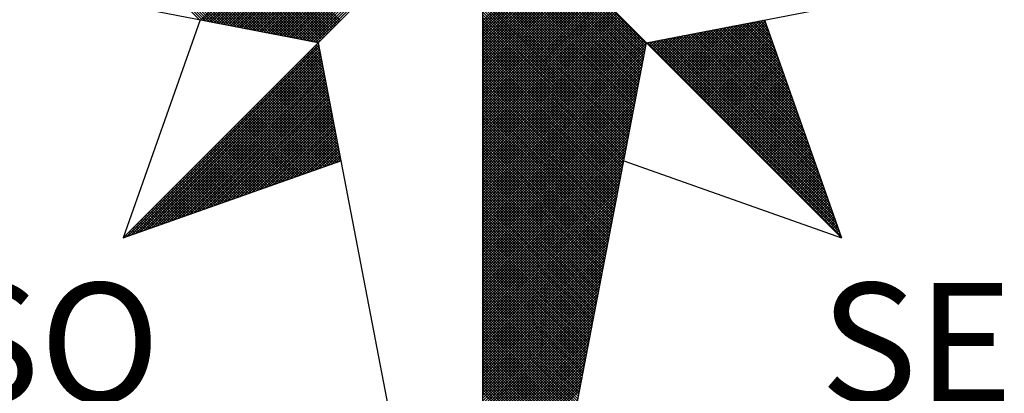
# Model space of a CAD drawing. Extents: x 180108 to 180213, y 1671321 to 1671470.
# Drawn here: x 180190 to 180196, y 1671439 to 1671441 of the extents above; entities that cross this region are included whole.
import ezdxf

# ---------------------------------------------------------------- set-up
doc = ezdxf.new("R2010")
doc.units = 0
doc.header["$MEASUREMENT"] = 0
doc.layers.get('0').update_dxf_attribs({"linetype": 'CONTINUOUS'})
doc.layers.add('NORTE', color=7, linetype='CONTINUOUS')
doc.layers.add('T-DIM', color=1, linetype='CONTINUOUS')
doc.styles.add('ROMANT', font='romant', dxfattribs={"height": 1.5})

# ---------------------------------------------------------------- blocks, each defined once
blk = doc.blocks.new('*X2')
at = {"color": 0}
for p, q in [((182557.4827, 1662934.577), (182556.5545, 1662935.5052)), ((182557.5046, 1662934.5728), (182556.5721, 1662935.5052)), ((182557.5265, 1662934.5685), (182556.5898, 1662935.5052)), ((182557.5484, 1662934.5643), (182556.6075, 1662935.5052)), ((182557.5703, 1662934.5601), (182556.6252, 1662935.5052)), ((182557.5922, 1662934.5559), (182556.6428, 1662935.5052)), ((182557.6141, 1662934.5516), (182556.6605, 1662935.5052)), ((182557.636, 1662934.5474), (182556.6782, 1662935.5052)), ((182557.6579, 1662934.5432), (182556.6959, 1662935.5052)), ((182557.6798, 1662934.539), (182556.7135, 1662935.5052)), ((182557.7017, 1662934.5347), (182556.7312, 1662935.5052)), ((182557.7236, 1662934.5305), (182556.7489, 1662935.5052)), ((182557.7455, 1662934.5263), (182556.7666, 1662935.5052)), ((182557.7674, 1662934.522), (182556.7843, 1662935.5052)), ((182557.7893, 1662934.5178), (182556.8019, 1662935.5052)), ((182557.8112, 1662934.5136), (182556.8196, 1662935.5052)), ((182557.8331, 1662934.5094), (182556.8373, 1662935.5052)), ((182557.855, 1662934.5051), (182556.855, 1662935.5052)), ((182557.8769, 1662934.5009), (182556.8726, 1662935.5052)), ((182557.8988, 1662934.4967), (182556.8903, 1662935.5052)), ((182557.9207, 1662934.4925), (182556.908, 1662935.5052)), ((182557.9426, 1662934.4882), (182556.9257, 1662935.5052)), ((182557.9645, 1662934.484), (182556.9434, 1662935.5052)), ((182557.9864, 1662934.4798), (182556.961, 1662935.5052)), ((182558.0083, 1662934.4756), (182556.9787, 1662935.5052)), ((182558.0303, 1662934.4713), (182556.9964, 1662935.5052)), ((182558.0522, 1662934.4671), (182557.0141, 1662935.5052)), ((182558.0741, 1662934.4629), (182557.0317, 1662935.5052)), ((182558.096, 1662934.4587), (182557.0494, 1662935.5052)), ((182558.1179, 1662934.4544), (182557.0671, 1662935.5052)), ((182558.1398, 1662934.4502), (182557.0848, 1662935.5052)), ((182558.1617, 1662934.446), (182557.1025, 1662935.5052)), ((182558.1836, 1662934.4417), (182557.1201, 1662935.5052)), ((182558.2055, 1662934.4375), (182557.1378, 1662935.5052)), ((182558.2274, 1662934.4333), (182557.1555, 1662935.5052)), ((182558.2493, 1662934.4291), (182557.1732, 1662935.5052)), ((182558.2655, 1662934.4306), (182557.1908, 1662935.5052)), ((182558.2743, 1662934.4394), (182557.2085, 1662935.5052)), ((182558.2832, 1662934.4482), (182557.2262, 1662935.5052)), ((182558.292, 1662934.4571), (182557.2439, 1662935.5052)), ((182558.3008, 1662934.4659), (182557.2616, 1662935.5052)), ((182558.3097, 1662934.4748), (182557.2792, 1662935.5052)), ((182558.3185, 1662934.4836), (182557.2969, 1662935.5052)), ((182558.3273, 1662934.4924), (182557.3146, 1662935.5052)), ((182558.3362, 1662934.5013), (182557.3323, 1662935.5052)), ((182558.345, 1662934.5101), (182557.3499, 1662935.5052)), ((182558.3539, 1662934.519), (182557.3676, 1662935.5052)), ((182558.3627, 1662934.5278), (182557.3853, 1662935.5052)), ((182558.3715, 1662934.5366), (182557.403, 1662935.5052)), ((182558.3804, 1662934.5455), (182557.4207, 1662935.5052)), ((182558.3892, 1662934.5543), (182557.4383, 1662935.5052)), ((182558.3981, 1662934.5631), (182557.456, 1662935.5052)), ((182558.4069, 1662934.572), (182557.4737, 1662935.5052)), ((182557.4911, 1662934.5754), (182558.4209, 1662935.5052)), ((182557.5059, 1662934.5725), (182558.4386, 1662935.5052)), ((182557.5207, 1662934.5696), (182558.4563, 1662935.5052)), ((182557.5355, 1662934.5668), (182558.474, 1662935.5052)), ((182557.5504, 1662934.5639), (182558.4916, 1662935.5052)), ((182557.5652, 1662934.5611), (182558.5093, 1662935.5052)), ((182557.58, 1662934.5582), (182558.527, 1662935.5052)), ((182557.5948, 1662934.5553), (182558.5447, 1662935.5052)), ((182557.6096, 1662934.5525), (182558.5623, 1662935.5052)), ((182557.6245, 1662934.5496), (182558.58, 1662935.5052)), ((182557.6393, 1662934.5468), (182558.5977, 1662935.5052)), ((182557.6541, 1662934.5439), (182558.6154, 1662935.5052)), ((182557.6689, 1662934.5411), (182558.6331, 1662935.5052)), ((182557.6837, 1662934.5382), (182558.6507, 1662935.5052)), ((182557.6986, 1662934.5353), (182558.6684, 1662935.5052)), ((182557.7134, 1662934.5325), (182558.6861, 1662935.5052)), ((182557.7282, 1662934.5296), (182558.7038, 1662935.5052)), ((182557.743, 1662934.5268), (182558.7214, 1662935.5052)), ((182557.7578, 1662934.5239), (182558.7391, 1662935.5052)), ((182557.7726, 1662934.521), (182558.7568, 1662935.5052)), ((182557.7875, 1662934.5182), (182558.7745, 1662935.5052)), ((182557.8023, 1662934.5153), (182558.7922, 1662935.5052)), ((182557.8171, 1662934.5125), (182558.8098, 1662935.5052)), ((182557.8319, 1662934.5096), (182558.8275, 1662935.5052)), ((182557.8467, 1662934.5067), (182558.8452, 1662935.5052)), ((182557.8616, 1662934.5039), (182558.8629, 1662935.5052)), ((182557.8764, 1662934.501), (182558.8805, 1662935.5052)), ((182557.8912, 1662934.4982), (182558.8982, 1662935.5052)), ((182557.906, 1662934.4953), (182558.9159, 1662935.5052)), ((182557.9208, 1662934.4924), (182558.9336, 1662935.5052)), ((182557.9356, 1662934.4896), (182558.9513, 1662935.5052)), ((182557.9505, 1662934.4867), (182558.9689, 1662935.5052)), ((182557.9653, 1662934.4839), (182558.9866, 1662935.5052)), ((182557.9801, 1662934.481), (182559.0043, 1662935.5052)), ((182557.9949, 1662934.4781), (182559.022, 1662935.5052)), ((182558.0097, 1662934.4753), (182559.0396, 1662935.5052)), ((182558.0246, 1662934.4724), (182559.0573, 1662935.5052)), ((182558.0394, 1662934.4696), (182559.075, 1662935.5052)), ((182558.0542, 1662934.4667), (182559.0927, 1662935.5052)), ((182558.069, 1662934.4639), (182559.1104, 1662935.5052)), ((182558.0838, 1662934.461), (182559.128, 1662935.5052)), ((182558.0987, 1662934.4581), (182559.1457, 1662935.5052)), ((182558.1135, 1662934.4553), (182559.1634, 1662935.5052)), ((182558.1283, 1662934.4524), (182559.1811, 1662935.5052)), ((182558.1431, 1662934.4496), (182559.1987, 1662935.5052)), ((182558.1579, 1662934.4467), (182559.2164, 1662935.5052)), ((182558.1727, 1662934.4438), (182559.2341, 1662935.5052)), ((182558.1876, 1662934.441), (182559.2518, 1662935.5052)), ((182558.2024, 1662934.4381), (182559.2695, 1662935.5052)), ((182558.2172, 1662934.4353), (182559.2871, 1662935.5052)), ((182558.232, 1662934.4324), (182559.3048, 1662935.5052)), ((182558.2468, 1662934.4295), (182559.3225, 1662935.5052)), ((182560.4169, 1662934.4181), (182559.3401, 1662935.4949)), ((182560.4141, 1662934.4033), (182559.3401, 1662935.4773)), ((182560.4112, 1662934.3885), (182559.3401, 1662935.4596)), ((182560.4084, 1662934.3736), (182559.3401, 1662935.4419)), ((182560.4055, 1662934.3588), (182559.3401, 1662935.4242)), ((182560.4027, 1662934.344), (182559.3401, 1662935.4065)), ((182560.3998, 1662934.3292), (182559.3401, 1662935.3889)), ((182560.3969, 1662934.3144), (182559.3401, 1662935.3712)), ((182560.3941, 1662934.2995), (182559.3401, 1662935.3535)), ((182560.3912, 1662934.2847), (182559.3401, 1662935.3358)), ((182560.3884, 1662934.2699), (182559.3401, 1662935.3182)), ((182560.3855, 1662934.2551), (182559.3401, 1662935.3005)), ((182560.3826, 1662934.2403), (182559.3401, 1662935.2828)), ((182560.3798, 1662934.2255), (182559.3401, 1662935.2651)), ((182560.3769, 1662934.2106), (182559.3401, 1662935.2474)), ((182560.3741, 1662934.1958), (182559.3401, 1662935.2298)), ((182560.3712, 1662934.181), (182559.3401, 1662935.2121)), ((182560.3683, 1662934.1662), (182559.3401, 1662935.1944)), ((182560.3655, 1662934.1514), (182559.3401, 1662935.1767)), ((182560.3626, 1662934.1365), (182559.3401, 1662935.1591)), ((182560.3598, 1662934.1217), (182559.3401, 1662935.1414)), ((182560.3569, 1662934.1069), (182559.3401, 1662935.1237)), ((182560.354, 1662934.0921), (182559.3401, 1662935.106)), ((182560.3512, 1662934.0773), (182559.3401, 1662935.0883)), ((182560.3483, 1662934.0624), (182559.3401, 1662935.0707)), ((182560.3455, 1662934.0476), (182559.3401, 1662935.053)), ((182559.3401, 1662934.5682), (182559.8086, 1662935.0367)), ((182560.3426, 1662934.0328), (182559.3401, 1662935.0353)), ((182559.3401, 1662934.5505), (182559.8174, 1662935.0279)), ((182559.3401, 1662934.5329), (182559.8263, 1662935.019)), ((182560.3397, 1662934.018), (182559.3401, 1662935.0176)), ((182559.3401, 1662934.5152), (182559.8351, 1662935.0102)), ((182559.3401, 1662934.4975), (182559.8439, 1662935.0014)), ((182560.3369, 1662934.0032), (182559.3401, 1662935)), ((182559.3401, 1662934.4798), (182559.8528, 1662934.9925)), ((182559.3401, 1662934.4622), (182559.8616, 1662934.9837)), ((182560.334, 1662933.9884), (182559.3401, 1662934.9823)), ((182559.3401, 1662934.4445), (182559.8705, 1662934.9748)), ((182559.3401, 1662934.4268), (182559.8793, 1662934.966)), ((182560.3312, 1662933.9735), (182559.3401, 1662934.9646)), ((182559.3401, 1662934.4091), (182559.8881, 1662934.9572)), ((182559.3401, 1662934.3914), (182559.897, 1662934.9483)), ((182560.3283, 1662933.9587), (182559.3401, 1662934.9469)), ((182559.3401, 1662934.3738), (182559.9058, 1662934.9395)), ((182559.3401, 1662934.3561), (182559.9147, 1662934.9306)), ((182560.3255, 1662933.9439), (182559.3401, 1662934.9292)), ((182559.3401, 1662934.3384), (182559.9235, 1662934.9218)), ((182559.3401, 1662934.3207), (182559.9323, 1662934.913)), ((182560.3226, 1662933.9291), (182559.3401, 1662934.9116)), ((182559.3401, 1662934.3031), (182559.9412, 1662934.9041)), ((182559.3401, 1662934.2854), (182559.95, 1662934.8953)), ((182560.3197, 1662933.9143), (182559.3401, 1662934.8939)), ((182559.3401, 1662934.2677), (182559.9589, 1662934.8864)), ((182559.3401, 1662934.25), (182559.9677, 1662934.8776)), ((182560.3169, 1662933.8994), (182559.3401, 1662934.8762)), ((182559.3401, 1662934.2323), (182559.9765, 1662934.8688)), ((182559.3401, 1662934.2147), (182559.9854, 1662934.8599)), ((182560.314, 1662933.8846), (182559.3401, 1662934.8585)), ((182559.3401, 1662934.197), (182559.9942, 1662934.8511)), ((182559.3401, 1662934.1793), (182560.003, 1662934.8423)), ((182560.3112, 1662933.8698), (182559.3401, 1662934.8409)), ((182559.3401, 1662934.1616), (182560.0119, 1662934.8334)), ((182559.3401, 1662934.144), (182560.0207, 1662934.8246)), ((182560.3083, 1662933.855), (182559.3401, 1662934.8232)), ((182559.3401, 1662934.1263), (182560.0296, 1662934.8157)), ((182559.3401, 1662934.1086), (182560.0384, 1662934.8069)), ((182560.3054, 1662933.8402), (182559.3401, 1662934.8055)), ((182559.3401, 1662934.0909), (182560.0472, 1662934.7981)), ((182559.3401, 1662934.0732), (182560.0561, 1662934.7892)), ((182560.3026, 1662933.8254), (182559.3401, 1662934.7878)), ((182559.3401, 1662934.0556), (182560.0649, 1662934.7804)), ((182559.3401, 1662934.0379), (182560.0738, 1662934.7715)), ((182560.2997, 1662933.8105), (182559.3401, 1662934.7701)), ((182559.3401, 1662934.0202), (182560.0826, 1662934.7627)), ((182559.3401, 1662934.0025), (182560.0914, 1662934.7539)), ((182560.2969, 1662933.7957), (182559.3401, 1662934.7525)), ((182559.3401, 1662933.9849), (182560.1003, 1662934.745)), ((182559.3401, 1662933.9672), (182560.1091, 1662934.7362)), ((182560.294, 1662933.7809), (182559.3401, 1662934.7348)), ((182559.3401, 1662933.9495), (182560.118, 1662934.7273)), ((182559.3401, 1662933.9318), (182560.1268, 1662934.7185)), ((182560.2911, 1662933.7661), (182559.3401, 1662934.7171)), ((182559.3401, 1662933.9141), (182560.1356, 1662934.7097)), ((182559.3401, 1662933.8965), (182560.1445, 1662934.7008)), ((182560.2883, 1662933.7513), (182559.3401, 1662934.6994)), ((182559.3401, 1662933.8788), (182560.1533, 1662934.692)), ((182559.3401, 1662933.8611), (182560.1621, 1662934.6832)), ((182560.2854, 1662933.7364), (182559.3401, 1662934.6818)), ((182559.3401, 1662933.8434), (182560.171, 1662934.6743)), ((182559.3401, 1662933.8258), (182560.1798, 1662934.6655)), ((182560.2826, 1662933.7216), (182559.3401, 1662934.6641)), ((182559.3401, 1662933.8081), (182560.1887, 1662934.6566)), ((182559.3401, 1662933.7904), (182560.1975, 1662934.6478)), ((182560.2797, 1662933.7068), (182559.3401, 1662934.6464)), ((182559.3401, 1662933.7727), (182560.2063, 1662934.639)), ((182559.3401, 1662933.755), (182560.2152, 1662934.6301)), ((182560.2768, 1662933.692), (182559.3401, 1662934.6287)), ((182559.3401, 1662933.7374), (182560.224, 1662934.6213)), ((182559.3401, 1662933.7197), (182560.2329, 1662934.6124)), ((182560.274, 1662933.6772), (182559.3401, 1662934.611)), ((182559.3401, 1662933.702), (182560.2417, 1662934.6036)), ((182559.3401, 1662933.6843), (182560.2505, 1662934.5948)), ((182560.2711, 1662933.6623), (182559.3401, 1662934.5934)), ((182559.3401, 1662933.6667), (182560.2594, 1662934.5859)), ((182559.3401, 1662933.649), (182560.2682, 1662934.5771)), ((182560.2683, 1662933.6475), (182559.3401, 1662934.5757)), ((182560.719, 1662934.1263), (182561.163, 1662934.5703)), ((182560.7278, 1662934.1175), (182561.1849, 1662934.5745)), ((182561.2113, 1662934.5253), (182561.1657, 1662934.5709)), ((182561.2016, 1662934.5526), (182561.1806, 1662934.5737)), ((182559.3401, 1662933.6313), (182560.2771, 1662934.5682)), ((182559.3401, 1662933.6136), (182560.2859, 1662934.5594)), ((182560.2654, 1662933.6327), (182559.3401, 1662934.558)), ((182559.3401, 1662933.5959), (182560.2947, 1662934.5506)), ((182559.3401, 1662933.5783), (182560.3036, 1662934.5417)), ((182560.2626, 1662933.6179), (182559.3401, 1662934.5403)), ((182559.3401, 1662933.5606), (182560.3124, 1662934.5329)), ((182559.3401, 1662933.5429), (182560.3212, 1662934.5241)), ((182560.2597, 1662933.6031), (182559.3401, 1662934.5227)), ((182559.3401, 1662933.5252), (182560.3301, 1662934.5152)), ((182559.3401, 1662933.5076), (182560.3389, 1662934.5064)), ((182560.2568, 1662933.5883), (182559.3401, 1662934.505)), ((182560.5864, 1662934.2589), (182560.8344, 1662934.5069)), ((182560.5952, 1662934.2501), (182560.8564, 1662934.5112)), ((182560.6041, 1662934.2412), (182560.8783, 1662934.5154)), ((182560.6129, 1662934.2324), (182560.9002, 1662934.5196)), ((182560.6218, 1662934.2235), (182560.9221, 1662934.5238)), ((182560.6306, 1662934.2147), (182560.944, 1662934.5281)), ((182560.6394, 1662934.2059), (182560.9659, 1662934.5323)), ((182560.6483, 1662934.197), (182560.9878, 1662934.5365)), ((182560.6571, 1662934.1882), (182561.0097, 1662934.5407)), ((182560.666, 1662934.1793), (182561.0316, 1662934.545)), ((182560.6748, 1662934.1705), (182561.0535, 1662934.5492)), ((182560.6836, 1662934.1617), (182561.0754, 1662934.5534)), ((182560.6925, 1662934.1528), (182561.0973, 1662934.5576)), ((182560.7013, 1662934.144), (182561.1192, 1662934.5619)), ((182560.7102, 1662934.1351), (182561.1411, 1662934.5661)), ((182560.7367, 1662934.1086), (182561.1962, 1662934.5681)), ((182560.7455, 1662934.0998), (182561.2008, 1662934.5551)), ((182560.7543, 1662934.091), (182561.2054, 1662934.542)), ((182560.7632, 1662934.0821), (182561.21, 1662934.5289)), ((182560.772, 1662934.0733), (182561.2146, 1662934.5159)), ((182561.4332, 1662933.8969), (182560.8249, 1662934.5051)), ((182561.4235, 1662933.9242), (182560.8397, 1662934.5079)), ((182561.4139, 1662933.9515), (182560.8546, 1662934.5108)), ((182561.4042, 1662933.9788), (182560.8694, 1662934.5137)), ((182561.3946, 1662934.0062), (182560.8842, 1662934.5165)), ((182561.3849, 1662934.0335), (182560.899, 1662934.5194)), ((182561.3753, 1662934.0608), (182560.9138, 1662934.5222)), ((182561.3656, 1662934.0881), (182560.9287, 1662934.5251)), ((182561.356, 1662934.1155), (182560.9435, 1662934.528)), ((182561.3463, 1662934.1428), (182560.9583, 1662934.5308)), ((182561.3367, 1662934.1701), (182560.9731, 1662934.5337)), ((182561.327, 1662934.1974), (182560.9879, 1662934.5365)), ((182561.3174, 1662934.2247), (182561.0027, 1662934.5394)), ((182561.3077, 1662934.2521), (182561.0176, 1662934.5423)), ((182561.2981, 1662934.2794), (182561.0324, 1662934.5451)), ((182561.2885, 1662934.3067), (182561.0472, 1662934.548)), ((182561.2788, 1662934.334), (182561.062, 1662934.5508)), ((182561.2692, 1662934.3614), (182561.0768, 1662934.5537)), ((182561.2595, 1662934.3887), (182561.0917, 1662934.5566)), ((182561.2499, 1662934.416), (182561.1065, 1662934.5594)), ((182561.2402, 1662934.4433), (182561.1213, 1662934.5623)), ((182561.2306, 1662934.4707), (182561.1361, 1662934.5651)), ((182561.2209, 1662934.498), (182561.1509, 1662934.568)), ((182559.3401, 1662933.4899), (182560.3478, 1662934.4975)), ((182559.3401, 1662933.4722), (182560.3566, 1662934.4887)), ((182560.254, 1662933.5734), (182559.3401, 1662934.4873)), ((182559.3401, 1662933.4545), (182560.3654, 1662934.4799)), ((182559.3401, 1662933.4369), (182560.3743, 1662934.471)), ((182560.2511, 1662933.5586), (182559.3401, 1662934.4696)), ((182559.3401, 1662933.4192), (182560.3831, 1662934.4622)), ((182559.3401, 1662933.4015), (182560.392, 1662934.4533)), ((182560.2483, 1662933.5438), (182559.3401, 1662934.4519)), ((182559.3401, 1662933.3838), (182560.4008, 1662934.4445)), ((182560.4538, 1662934.3915), (182560.5059, 1662934.4435)), ((182560.4627, 1662934.3826), (182560.5278, 1662934.4478)), ((182560.4715, 1662934.3738), (182560.5497, 1662934.452)), ((182560.4803, 1662934.365), (182560.5716, 1662934.4562)), ((182560.4892, 1662934.3561), (182560.5935, 1662934.4604)), ((182560.498, 1662934.3473), (182560.6154, 1662934.4647)), ((182561.6454, 1662933.2957), (182560.4989, 1662934.4422)), ((182560.5069, 1662934.3384), (182560.6373, 1662934.4689)), ((182561.6357, 1662933.323), (182560.5137, 1662934.445)), ((182560.5157, 1662934.3296), (182560.6592, 1662934.4731)), ((182560.5245, 1662934.3208), (182560.6811, 1662934.4773)), ((182561.6261, 1662933.3504), (182560.5286, 1662934.4479)), ((182560.5334, 1662934.3119), (182560.703, 1662934.4816)), ((182560.5422, 1662934.3031), (182560.7249, 1662934.4858)), ((182561.6165, 1662933.3777), (182560.5434, 1662934.4508)), ((182560.5511, 1662934.2942), (182560.7468, 1662934.49)), ((182561.6068, 1662933.405), (182560.5582, 1662934.4536)), ((182560.5599, 1662934.2854), (182560.7687, 1662934.4943)), ((182560.5687, 1662934.2766), (182560.7906, 1662934.4985)), ((182561.5972, 1662933.4323), (182560.573, 1662934.4565)), ((182560.5776, 1662934.2677), (182560.8125, 1662934.5027)), ((182561.5875, 1662933.4597), (182560.5878, 1662934.4593)), ((182561.5779, 1662933.487), (182560.6026, 1662934.4622)), ((182561.5682, 1662933.5143), (182560.6175, 1662934.4651)), ((182561.5586, 1662933.5416), (182560.6323, 1662934.4679)), ((182561.5489, 1662933.569), (182560.6471, 1662934.4708)), ((182561.5393, 1662933.5963), (182560.6619, 1662934.4736)), ((182561.5296, 1662933.6236), (182560.6767, 1662934.4765)), ((182561.52, 1662933.6509), (182560.6916, 1662934.4794)), ((182561.5103, 1662933.6783), (182560.7064, 1662934.4822)), ((182561.5007, 1662933.7056), (182560.7212, 1662934.4851)), ((182561.491, 1662933.7329), (182560.736, 1662934.4879)), ((182561.4814, 1662933.7602), (182560.7508, 1662934.4908)), ((182561.4717, 1662933.7876), (182560.7656, 1662934.4937)), ((182561.4621, 1662933.8149), (182560.7805, 1662934.4965)), ((182560.7809, 1662934.0644), (182561.2192, 1662934.5028)), ((182560.7897, 1662934.0556), (182561.2238, 1662934.4897)), ((182561.4525, 1662933.8422), (182560.7953, 1662934.4994)), ((182560.7985, 1662934.0468), (182561.2285, 1662934.4767)), ((182560.8074, 1662934.0379), (182561.2331, 1662934.4636)), ((182561.4428, 1662933.8695), (182560.8101, 1662934.5022)), ((182560.8162, 1662934.0291), (182561.2377, 1662934.4505)), ((182556.9826, 1662933.1477), (182558.2616, 1662934.4266)), ((182557.01, 1662933.1573), (182558.2645, 1662934.4118)), ((182557.0373, 1662933.167), (182558.2673, 1662934.397)), ((182557.0646, 1662933.1766), (182558.2702, 1662934.3822)), ((182558.2851, 1662934.3049), (182558.2124, 1662934.3775)), ((182558.2809, 1662934.3268), (182558.2213, 1662934.3864)), ((182558.2767, 1662934.3487), (182558.2301, 1662934.3952)), ((182558.2724, 1662934.3706), (182558.239, 1662934.404)), ((182558.2682, 1662934.3925), (182558.2478, 1662934.4129)), ((182558.264, 1662934.4144), (182558.2566, 1662934.4217)), ((182559.3401, 1662933.3661), (182560.4096, 1662934.4357)), ((182560.2454, 1662933.529), (182559.3401, 1662934.4343)), ((182559.3401, 1662933.3485), (182560.4185, 1662934.4268)), ((182560.2425, 1662933.5142), (182559.3401, 1662934.4166)), ((182559.3401, 1662933.3308), (182560.4144, 1662934.4051)), ((182560.2397, 1662933.4993), (182559.3401, 1662934.3989)), ((182559.3401, 1662933.3131), (182560.4102, 1662934.3832)), ((182560.2368, 1662933.4845), (182559.3401, 1662934.3812)), ((182561.6936, 1662933.1591), (182560.4248, 1662934.4279)), ((182560.4273, 1662934.418), (182560.4402, 1662934.4309)), ((182560.4362, 1662934.4092), (182560.4621, 1662934.4351)), ((182561.684, 1662933.1864), (182560.4396, 1662934.4308)), ((182560.445, 1662934.4003), (182560.484, 1662934.4393)), ((182561.6743, 1662933.2137), (182560.4545, 1662934.4336)), ((182561.6647, 1662933.2411), (182560.4693, 1662934.4365)), ((182561.655, 1662933.2684), (182560.4841, 1662934.4393)), ((182560.8251, 1662934.0202), (182561.2423, 1662934.4375)), ((182560.8339, 1662934.0114), (182561.2469, 1662934.4244)), ((182560.8427, 1662934.0026), (182561.2515, 1662934.4113)), ((182560.8516, 1662933.9937), (182561.2561, 1662934.3983)), ((182560.8604, 1662933.9849), (182561.2607, 1662934.3852)), ((182557.0919, 1662933.1862), (182558.2731, 1662934.3674)), ((182557.1193, 1662933.1959), (182558.2759, 1662934.3526)), ((182557.1466, 1662933.2055), (182558.2788, 1662934.3377)), ((182557.1739, 1662933.2152), (182558.2816, 1662934.3229)), ((182558.3147, 1662934.1515), (182558.1506, 1662934.3157)), ((182558.3105, 1662934.1734), (182558.1594, 1662934.3245)), ((182558.3062, 1662934.1953), (182558.1682, 1662934.3333)), ((182558.302, 1662934.2172), (182558.1771, 1662934.3422)), ((182558.2978, 1662934.2391), (182558.1859, 1662934.351)), ((182558.2936, 1662934.2611), (182558.1948, 1662934.3599)), ((182558.2893, 1662934.283), (182558.2036, 1662934.3687)), ((182560.234, 1662933.4697), (182559.3401, 1662934.3636)), ((182559.3401, 1662933.2954), (182560.406, 1662934.3613)), ((182560.2311, 1662933.4549), (182559.3401, 1662934.3459)), ((182559.3401, 1662933.2778), (182560.4018, 1662934.3394)), ((182560.2282, 1662933.4401), (182559.3401, 1662934.3282)), ((182559.3401, 1662933.2601), (182560.3975, 1662934.3175)), ((182560.8693, 1662933.976), (182561.2654, 1662934.3721)), ((182560.8781, 1662933.9672), (182561.27, 1662934.3591)), ((182560.8869, 1662933.9584), (182561.2746, 1662934.346)), ((182560.8958, 1662933.9495), (182561.2792, 1662934.333)), ((182560.9046, 1662933.9407), (182561.2838, 1662934.3199)), ((182557.2012, 1662933.2248), (182558.2845, 1662934.3081)), ((182557.2285, 1662933.2345), (182558.2873, 1662934.2933)), ((182557.2559, 1662933.2441), (182558.2902, 1662934.2785)), ((182557.2832, 1662933.2538), (182558.2931, 1662934.2636)), ((182557.3105, 1662933.2634), (182558.2959, 1662934.2488)), ((182558.3443, 1662933.9982), (182558.0887, 1662934.2538)), ((182558.3401, 1662934.0201), (182558.0975, 1662934.2626)), ((182558.3358, 1662934.042), (182558.1064, 1662934.2715)), ((182558.3316, 1662934.0639), (182558.1152, 1662934.2803)), ((182558.3274, 1662934.0858), (182558.1241, 1662934.2891)), ((182558.3232, 1662934.1077), (182558.1329, 1662934.298)), ((182558.3189, 1662934.1296), (182558.1417, 1662934.3068)), ((182560.2254, 1662933.4253), (182559.3401, 1662934.3105)), ((182559.3401, 1662933.2424), (182560.3933, 1662934.2956)), ((182560.2225, 1662933.4104), (182559.3401, 1662934.2928)), ((182560.2197, 1662933.3956), (182559.3401, 1662934.2752)), ((182559.3401, 1662933.2247), (182560.3891, 1662934.2737)), ((182560.2168, 1662933.3808), (182559.3401, 1662934.2575)), ((182559.3401, 1662933.207), (182560.3849, 1662934.2518)), ((182560.9134, 1662933.9319), (182561.2884, 1662934.3068)), ((182560.9223, 1662933.923), (182561.293, 1662934.2938)), ((182560.9311, 1662933.9142), (182561.2976, 1662934.2807)), ((182560.94, 1662933.9053), (182561.3023, 1662934.2676)), ((182560.9488, 1662933.8965), (182561.3069, 1662934.2546)), ((182557.3378, 1662933.2731), (182558.2988, 1662934.234)), ((182557.3652, 1662933.2827), (182558.3016, 1662934.2192)), ((182557.3925, 1662933.2924), (182558.3045, 1662934.2044)), ((182557.4198, 1662933.302), (182558.3074, 1662934.1896)), ((182558.3781, 1662933.823), (182558.018, 1662934.1831)), ((182558.3739, 1662933.8449), (182558.0268, 1662934.1919)), ((182558.3696, 1662933.8668), (182558.0357, 1662934.2008)), ((182558.3654, 1662933.8887), (182558.0445, 1662934.2096)), ((182558.3612, 1662933.9106), (182558.0533, 1662934.2184)), ((182558.357, 1662933.9325), (182558.0622, 1662934.2273)), ((182558.3527, 1662933.9544), (182558.071, 1662934.2361)), ((182558.3485, 1662933.9763), (182558.0799, 1662934.2449)), ((182560.2139, 1662933.366), (182559.3401, 1662934.2398)), ((182559.3401, 1662933.1894), (182560.3806, 1662934.2299)), ((182560.2111, 1662933.3512), (182559.3401, 1662934.2221)), ((182559.3401, 1662933.1717), (182560.3764, 1662934.208)), ((182560.2082, 1662933.3363), (182559.3401, 1662934.2045)), ((182560.2054, 1662933.3215), (182559.3401, 1662934.1868)), ((182559.3401, 1662933.154), (182560.3722, 1662934.1861)), ((182560.9576, 1662933.8877), (182561.3115, 1662934.2415)), ((182560.9665, 1662933.8788), (182561.3161, 1662934.2284)), ((182560.9753, 1662933.87), (182561.3207, 1662934.2154)), ((182560.9842, 1662933.8611), (182561.3253, 1662934.2023)), ((182560.993, 1662933.8523), (182561.3299, 1662934.1892)), ((182557.4471, 1662933.3117), (182558.3102, 1662934.1747)), ((182557.4745, 1662933.3213), (182558.3131, 1662934.1599)), ((182557.5018, 1662933.331), (182558.3159, 1662934.1451)), ((182557.5291, 1662933.3406), (182558.3188, 1662934.1303)), ((182558.4077, 1662933.6696), (182557.9561, 1662934.1212)), ((182558.4034, 1662933.6915), (182557.965, 1662934.13)), ((182558.3992, 1662933.7135), (182557.9738, 1662934.1389)), ((182558.395, 1662933.7354), (182557.9826, 1662934.1477)), ((182558.3908, 1662933.7573), (182557.9915, 1662934.1566)), ((182558.3865, 1662933.7792), (182558.0003, 1662934.1654)), ((182558.3823, 1662933.8011), (182558.0092, 1662934.1742)), ((182560.2025, 1662933.3067), (182559.3401, 1662934.1691)), ((182559.3401, 1662933.1363), (182560.368, 1662934.1642)), ((182560.1997, 1662933.2919), (182559.3401, 1662934.1514)), ((182559.3401, 1662933.1187), (182560.3637, 1662934.1423)), ((182560.1968, 1662933.2771), (182559.3401, 1662934.1338)), ((182559.3401, 1662933.101), (182560.3595, 1662934.1204)), ((182561.0018, 1662933.8435), (182561.3345, 1662934.1762)), ((182561.0107, 1662933.8346), (182561.3392, 1662934.1631)), ((182561.0195, 1662933.8258), (182561.3438, 1662934.15)), ((182561.0284, 1662933.8169), (182561.3484, 1662934.137)), ((182561.0372, 1662933.8081), (182561.353, 1662934.1239)), ((182557.5564, 1662933.3502), (182558.3217, 1662934.1155)), ((182557.5838, 1662933.3599), (182558.3245, 1662934.1006)), ((182557.6111, 1662933.3695), (182558.3274, 1662934.0858)), ((182557.6384, 1662933.3792), (182558.3302, 1662934.071)), ((182557.6657, 1662933.3888), (182558.3331, 1662934.0562)), ((182558.3302, 1662933.6234), (182557.8942, 1662934.0593)), ((182558.3432, 1662933.628), (182557.9031, 1662934.0682)), ((182558.3563, 1662933.6326), (182557.9119, 1662934.077)), ((182558.3694, 1662933.6372), (182557.9208, 1662934.0858)), ((182558.3824, 1662933.6419), (182557.9296, 1662934.0947)), ((182558.3955, 1662933.6465), (182557.9384, 1662934.1035)), ((182558.4086, 1662933.6511), (182557.9473, 1662934.1124)), ((182560.1939, 1662933.2622), (182559.3401, 1662934.1161)), ((182559.3401, 1662933.0833), (182560.3553, 1662934.0985)), ((182560.1911, 1662933.2474), (182559.3401, 1662934.0984)), ((182560.1882, 1662933.2326), (182559.3401, 1662934.0807)), ((182559.3401, 1662933.0656), (182560.3511, 1662934.0766)), ((182560.1854, 1662933.2178), (182559.3401, 1662934.063)), ((182559.3401, 1662933.0479), (182560.3468, 1662934.0547)), ((182561.046, 1662933.7993), (182561.3576, 1662934.1108)), ((182561.0549, 1662933.7904), (182561.3622, 1662934.0978)), ((182561.0637, 1662933.7816), (182561.3668, 1662934.0847)), ((182561.0725, 1662933.7728), (182561.3714, 1662934.0717)), ((182561.0814, 1662933.7639), (182561.3761, 1662934.0586)), ((182557.6931, 1662933.3985), (182558.336, 1662934.0414)), ((182557.7204, 1662933.4081), (182558.3388, 1662934.0265)), ((182557.7477, 1662933.4178), (182558.3417, 1662934.0117)), ((182557.775, 1662933.4274), (182558.3445, 1662933.9969)), ((182558.2256, 1662933.5865), (182557.8235, 1662933.9886)), ((182558.2387, 1662933.5911), (182557.8324, 1662933.9975)), ((182558.2518, 1662933.5957), (182557.8412, 1662934.0063)), ((182558.2648, 1662933.6003), (182557.8501, 1662934.0151)), ((182558.2779, 1662933.605), (182557.8589, 1662934.024)), ((182558.291, 1662933.6096), (182557.8677, 1662934.0328)), ((182558.304, 1662933.6142), (182557.8766, 1662934.0417)), ((182558.3171, 1662933.6188), (182557.8854, 1662934.0505)), ((182560.1825, 1662933.203), (182559.3401, 1662934.0454)), ((182559.3401, 1662933.0303), (182560.3426, 1662934.0328)), ((182560.1796, 1662933.1882), (182559.3401, 1662934.0277)), ((182559.3401, 1662933.0126), (182560.3384, 1662934.0109)), ((182560.1768, 1662933.1733), (182559.3401, 1662934.01)), ((182560.1739, 1662933.1585), (182559.3401, 1662933.9923)), ((182559.3401, 1662932.9949), (182560.3341, 1662933.9889)), ((182561.0902, 1662933.7551), (182561.3807, 1662934.0455)), ((182561.0991, 1662933.7462), (182561.3853, 1662934.0325)), ((182561.1079, 1662933.7374), (182561.3899, 1662934.0194)), ((182561.1167, 1662933.7286), (182561.3945, 1662934.0063)), ((182561.1256, 1662933.7197), (182561.3991, 1662933.9933)), ((182558.1342, 1662933.5542), (182557.7617, 1662933.9267)), ((182558.1473, 1662933.5588), (182557.7705, 1662933.9356)), ((182558.1603, 1662933.5634), (182557.7793, 1662933.9444)), ((182558.1734, 1662933.5681), (182557.7882, 1662933.9533)), ((182558.1865, 1662933.5727), (182557.797, 1662933.9621)), ((182557.8024, 1662933.4371), (182558.3474, 1662933.9821)), ((182558.1995, 1662933.5773), (182557.8059, 1662933.9709)), ((182558.2126, 1662933.5819), (182557.8147, 1662933.9798)), ((182557.8297, 1662933.4467), (182558.3503, 1662933.9673)), ((182557.857, 1662933.4564), (182558.3531, 1662933.9525)), ((182557.8843, 1662933.466), (182558.356, 1662933.9376)), ((182560.1711, 1662933.1437), (182559.3401, 1662933.9747)), ((182559.3401, 1662932.9772), (182560.3299, 1662933.967)), ((182560.1682, 1662933.1289), (182559.3401, 1662933.957)), ((182559.3401, 1662932.9596), (182560.3257, 1662933.9451)), ((182560.1653, 1662933.1141), (182559.3401, 1662933.9393)), ((182559.3401, 1662932.9419), (182560.3215, 1662933.9232)), ((182561.1344, 1662933.7109), (182561.4037, 1662933.9802)), ((182561.1433, 1662933.702), (182561.4083, 1662933.9671)), ((182561.1521, 1662933.6932), (182561.413, 1662933.9541)), ((182561.1609, 1662933.6844), (182561.4176, 1662933.941)), ((182561.1698, 1662933.6755), (182561.4222, 1662933.9279)), ((182558.0427, 1662933.5219), (182557.6998, 1662933.8649)), ((182558.0558, 1662933.5265), (182557.7086, 1662933.8737)), ((182558.0689, 1662933.5312), (182557.7175, 1662933.8826)), ((182558.0819, 1662933.5358), (182557.7263, 1662933.8914)), ((182558.095, 1662933.5404), (182557.7351, 1662933.9002)), ((182558.1081, 1662933.545), (182557.744, 1662933.9091)), ((182558.1211, 1662933.5496), (182557.7528, 1662933.9179)), ((182557.9117, 1662933.4757), (182558.3588, 1662933.9228)), ((182557.939, 1662933.4853), (182558.3617, 1662933.908)), ((182557.9663, 1662933.4949), (182558.3645, 1662933.8932)), ((182557.9936, 1662933.5046), (182558.3674, 1662933.8784)), ((182558.021, 1662933.5142), (182558.3703, 1662933.8635)), ((182560.1625, 1662933.0992), (182559.3401, 1662933.9216)), ((182560.1596, 1662933.0844), (182559.3401, 1662933.9039)), ((182559.3401, 1662932.9242), (182560.3172, 1662933.9013)), ((182560.1568, 1662933.0696), (182559.3401, 1662933.8863)), ((182559.3401, 1662932.9065), (182560.313, 1662933.8794)), ((182560.1539, 1662933.0548), (182559.3401, 1662933.8686)), ((182561.1786, 1662933.6667), (182561.4268, 1662933.9149)), ((182561.1875, 1662933.6578), (182561.4314, 1662933.9018)), ((182561.1963, 1662933.649), (182561.436, 1662933.8887)), ((182561.2051, 1662933.6402), (182561.4406, 1662933.8757)), ((182561.214, 1662933.6313), (182561.4452, 1662933.8626)), ((182557.9382, 1662933.485), (182557.6291, 1662933.7942)), ((182557.9513, 1662933.4896), (182557.6379, 1662933.803)), ((182557.9643, 1662933.4943), (182557.6468, 1662933.8118)), ((182557.9774, 1662933.4989), (182557.6556, 1662933.8207)), ((182557.9905, 1662933.5035), (182557.6644, 1662933.8295)), ((182558.0035, 1662933.5081), (182557.6733, 1662933.8384)), ((182558.0166, 1662933.5127), (182557.6821, 1662933.8472)), ((182558.0297, 1662933.5173), (182557.691, 1662933.856)), ((182558.0483, 1662933.5239), (182558.3731, 1662933.8487)), ((182558.0756, 1662933.5335), (182558.376, 1662933.8339)), ((182558.1029, 1662933.5432), (182558.3788, 1662933.8191)), ((182558.1303, 1662933.5528), (182558.3817, 1662933.8043)), ((182559.3401, 1662932.8888), (182560.3088, 1662933.8575)), ((182560.151, 1662933.04), (182559.3401, 1662933.8509)), ((182559.3401, 1662932.8712), (182560.3046, 1662933.8356)), ((182560.1482, 1662933.0252), (182559.3401, 1662933.8332)), ((182560.1453, 1662933.0103), (182559.3401, 1662933.8156)), ((182559.3401, 1662932.8535), (182560.3003, 1662933.8137)), ((182560.1425, 1662932.9955), (182559.3401, 1662933.7979)), ((182561.2228, 1662933.6225), (182561.4499, 1662933.8495)), ((182561.2316, 1662933.6137), (182561.4545, 1662933.8365)), ((182561.2405, 1662933.6048), (182561.4591, 1662933.8234)), ((182561.2493, 1662933.596), (182561.4637, 1662933.8104)), ((182561.2582, 1662933.5871), (182561.4683, 1662933.7973)), ((182557.8468, 1662933.4527), (182557.5672, 1662933.7323)), ((182557.8598, 1662933.4574), (182557.576, 1662933.7411)), ((182557.8729, 1662933.462), (182557.5849, 1662933.75)), ((182557.886, 1662933.4666), (182557.5937, 1662933.7588)), ((182557.899, 1662933.4712), (182557.6026, 1662933.7677)), ((182557.9121, 1662933.4758), (182557.6114, 1662933.7765)), ((182557.9252, 1662933.4804), (182557.6202, 1662933.7853)), ((182558.1576, 1662933.5625), (182558.3846, 1662933.7895)), ((182558.1849, 1662933.5721), (182558.3874, 1662933.7746)), ((182558.2122, 1662933.5818), (182558.3903, 1662933.7598)), ((182558.2396, 1662933.5914), (182558.3931, 1662933.745)), ((182558.2669, 1662933.6011), (182558.396, 1662933.7302)), ((182559.3401, 1662932.8358), (182560.2961, 1662933.7918)), ((182560.1396, 1662932.9807), (182559.3401, 1662933.7802)), ((182559.3401, 1662932.8181), (182560.2919, 1662933.7699)), ((182560.1368, 1662932.9659), (182559.3401, 1662933.7625)), ((182559.3401, 1662932.8005), (182560.2877, 1662933.748)), ((182560.1339, 1662932.9511), (182559.3401, 1662933.7448)), ((182561.267, 1662933.5783), (182561.4729, 1662933.7842)), ((182561.2758, 1662933.5695), (182561.4775, 1662933.7712)), ((182561.2847, 1662933.5606), (182561.4821, 1662933.7581)), ((182561.2935, 1662933.5518), (182561.4868, 1662933.745)), ((182561.3024, 1662933.5429), (182561.4914, 1662933.732)), ((182557.7553, 1662933.4205), (182557.5053, 1662933.6704)), ((182557.7684, 1662933.4251), (182557.5142, 1662933.6793)), ((182557.7814, 1662933.4297), (182557.523, 1662933.6881)), ((182557.7945, 1662933.4343), (182557.5319, 1662933.6969)), ((182557.8076, 1662933.4389), (182557.5407, 1662933.7058)), ((182557.8206, 1662933.4435), (182557.5495, 1662933.7146)), ((182557.8337, 1662933.4481), (182557.5584, 1662933.7235)), ((182558.2942, 1662933.6107), (182558.3989, 1662933.7154)), ((182558.3215, 1662933.6204), (182558.4017, 1662933.7005)), ((182558.3489, 1662933.63), (182558.4046, 1662933.6857)), ((182558.3762, 1662933.6397), (182558.4074, 1662933.6709)), ((182560.131, 1662932.9362), (182559.3401, 1662933.7272)), ((182559.3401, 1662932.7828), (182560.2834, 1662933.7261)), ((182560.1282, 1662932.9214), (182559.3401, 1662933.7095)), ((182559.3401, 1662932.7651), (182560.2792, 1662933.7042)), ((182560.1253, 1662932.9066), (182559.3401, 1662933.6918)), ((182559.3401, 1662932.7474), (182560.275, 1662933.6823)), ((182560.1225, 1662932.8918), (182559.3401, 1662933.6741)), ((182561.3112, 1662933.5341), (182561.496, 1662933.7189)), ((182561.32, 1662933.5253), (182561.5006, 1662933.7058)), ((182561.3289, 1662933.5164), (182561.5052, 1662933.6928)), ((182561.3377, 1662933.5076), (182561.5098, 1662933.6797)), ((182561.3466, 1662933.4988), (182561.5144, 1662933.6666)), ((182557.6639, 1662933.3882), (182557.4435, 1662933.6086)), ((182557.6769, 1662933.3928), (182557.4523, 1662933.6174)), ((182557.69, 1662933.3974), (182557.4611, 1662933.6262)), ((182557.703, 1662933.402), (182557.47, 1662933.6351)), ((182557.7161, 1662933.4066), (182557.4788, 1662933.6439)), ((182557.7292, 1662933.4112), (182557.4877, 1662933.6527)), ((182557.7422, 1662933.4158), (182557.4965, 1662933.6616)), ((182558.4035, 1662933.6493), (182558.4103, 1662933.6561)), ((182559.3401, 1662932.7297), (182560.2708, 1662933.6604)), ((182560.1196, 1662932.877), (182559.3401, 1662933.6565)), ((182560.1167, 1662932.8621), (182559.3401, 1662933.6388)), ((182559.3401, 1662932.7121), (182560.2665, 1662933.6385)), ((182560.1139, 1662932.8473), (182559.3401, 1662933.6211)), ((182559.3401, 1662932.6944), (182560.2623, 1662933.6166)), ((182560.111, 1662932.8325), (182559.3401, 1662933.6034)), ((182561.3554, 1662933.4899), (182561.519, 1662933.6536)), ((182561.3642, 1662933.4811), (182561.5237, 1662933.6405)), ((182561.3731, 1662933.4722), (182561.5283, 1662933.6274)), ((182561.3819, 1662933.4634), (182561.5329, 1662933.6144)), ((182561.3907, 1662933.4546), (182561.5375, 1662933.6013)), ((182557.5593, 1662933.3513), (182557.3728, 1662933.5378)), ((182557.5724, 1662933.3559), (182557.3816, 1662933.5467)), ((182557.5855, 1662933.3605), (182557.3904, 1662933.5555)), ((182557.5985, 1662933.3651), (182557.3993, 1662933.5644)), ((182557.6116, 1662933.3697), (182557.4081, 1662933.5732)), ((182557.6247, 1662933.3743), (182557.4169, 1662933.582)), ((182557.6377, 1662933.3789), (182557.4258, 1662933.5909)), ((182557.6508, 1662933.3836), (182557.4346, 1662933.5997)), ((182559.3401, 1662932.6767), (182560.2581, 1662933.5947)), ((182560.1082, 1662932.8177), (182559.3401, 1662933.5857)), ((182559.3401, 1662932.659), (182560.2538, 1662933.5728)), ((182560.1053, 1662932.8029), (182559.3401, 1662933.5681)), ((182559.3401, 1662932.6414), (182560.2496, 1662933.5509)), ((182560.1024, 1662932.7881), (182559.3401, 1662933.5504)), ((182561.3996, 1662933.4457), (182561.5421, 1662933.5882)), ((182561.4084, 1662933.4369), (182561.5467, 1662933.5752)), ((182561.4173, 1662933.428), (182561.5513, 1662933.5621)), ((182561.4261, 1662933.4192), (182561.556, 1662933.5491)), ((182561.4349, 1662933.4104), (182561.5606, 1662933.536)), ((182557.4679, 1662933.319), (182557.3109, 1662933.476)), ((182557.4809, 1662933.3236), (182557.3197, 1662933.4848)), ((182557.494, 1662933.3282), (182557.3286, 1662933.4936)), ((182557.5071, 1662933.3328), (182557.3374, 1662933.5025)), ((182557.5201, 1662933.3374), (182557.3462, 1662933.5113)), ((182557.5332, 1662933.342), (182557.3551, 1662933.5202)), ((182557.5463, 1662933.3467), (182557.3639, 1662933.529)), ((182560.0996, 1662932.7732), (182559.3401, 1662933.5327)), ((182559.3401, 1662932.6237), (182560.2454, 1662933.529)), ((182560.0967, 1662932.7584), (182559.3401, 1662933.515)), ((182559.3401, 1662932.606), (182560.2412, 1662933.5071)), ((182560.0939, 1662932.7436), (182559.3401, 1662933.4974)), ((182559.3401, 1662932.5883), (182560.2369, 1662933.4852)), ((182560.091, 1662932.7288), (182559.3401, 1662933.4797)), ((182561.4438, 1662933.4015), (182561.5652, 1662933.5229)), ((182561.4526, 1662933.3927), (182561.5698, 1662933.5099)), ((182561.4615, 1662933.3838), (182561.5744, 1662933.4968)), ((182561.4703, 1662933.375), (182561.579, 1662933.4837)), ((182561.4791, 1662933.3662), (182561.5836, 1662933.4707)), ((182557.3764, 1662933.2867), (182557.249, 1662933.4141)), ((182557.3895, 1662933.2913), (182557.2578, 1662933.4229)), ((182557.4026, 1662933.2959), (182557.2667, 1662933.4318)), ((182557.4156, 1662933.3005), (182557.2755, 1662933.4406)), ((182557.4287, 1662933.3051), (182557.2844, 1662933.4495)), ((182557.4417, 1662933.3098), (182557.2932, 1662933.4583)), ((182557.4548, 1662933.3144), (182557.302, 1662933.4671)), ((182559.3401, 1662932.5706), (182560.2327, 1662933.4633)), ((182560.0881, 1662932.714), (182559.3401, 1662933.462)), ((182560.0853, 1662932.6991), (182559.3401, 1662933.4443)), ((182559.3401, 1662932.553), (182560.2285, 1662933.4413)), ((182560.0824, 1662932.6843), (182559.3401, 1662933.4266)), ((182559.3401, 1662932.5353), (182560.2243, 1662933.4194)), ((182560.0796, 1662932.6695), (182559.3401, 1662933.409)), ((182561.488, 1662933.3573), (182561.5882, 1662933.4576)), ((182561.4968, 1662933.3485), (182561.5929, 1662933.4445)), ((182561.5056, 1662933.3397), (182561.5975, 1662933.4315)), ((182561.5145, 1662933.3308), (182561.6021, 1662933.4184)), ((182557.2719, 1662933.2498), (182557.1783, 1662933.3434)), ((182557.285, 1662933.2544), (182557.1871, 1662933.3522)), ((182557.298, 1662933.259), (182557.196, 1662933.3611)), ((182557.3111, 1662933.2636), (182557.2048, 1662933.3699)), ((182557.3242, 1662933.2682), (182557.2137, 1662933.3787)), ((182557.3372, 1662933.2728), (182557.2225, 1662933.3876)), ((182557.3503, 1662933.2775), (182557.2313, 1662933.3964)), ((182557.3634, 1662933.2821), (182557.2402, 1662933.4053)), ((182559.3401, 1662932.5176), (182560.22, 1662933.3975)), ((182560.0767, 1662932.6547), (182559.3401, 1662933.3913)), ((182559.3401, 1662932.4999), (182560.2158, 1662933.3756)), ((182560.0738, 1662932.6399), (182559.3401, 1662933.3736)), ((182560.071, 1662932.625), (182559.3401, 1662933.3559)), ((182559.3401, 1662932.4823), (182560.2116, 1662933.3537)), ((182561.5233, 1662933.322), (182561.6067, 1662933.4053)), ((182561.5322, 1662933.3131), (182561.6113, 1662933.3923)), ((182561.541, 1662933.3043), (182561.6159, 1662933.3792)), ((182561.5498, 1662933.2955), (182561.6205, 1662933.3661)), ((182561.5587, 1662933.2866), (182561.6251, 1662933.3531)), ((182557.1804, 1662933.2175), (182557.1164, 1662933.2815)), ((182557.1935, 1662933.2221), (182557.1253, 1662933.2904)), ((182557.2066, 1662933.2267), (182557.1341, 1662933.2992)), ((182557.2196, 1662933.2313), (182557.1429, 1662933.308)), ((182557.2327, 1662933.2359), (182557.1518, 1662933.3169)), ((182557.2458, 1662933.2406), (182557.1606, 1662933.3257)), ((182557.2588, 1662933.2452), (182557.1695, 1662933.3345)), ((182560.0681, 1662932.6102), (182559.3401, 1662933.3383)), ((182559.3401, 1662932.4646), (182560.2074, 1662933.3318)), ((182560.0653, 1662932.5954), (182559.3401, 1662933.3206)), ((182559.3401, 1662932.4469), (182560.2031, 1662933.3099)), ((182560.0624, 1662932.5806), (182559.3401, 1662933.3029)), ((182559.3401, 1662932.4292), (182560.1989, 1662933.288)), ((182560.0596, 1662932.5658), (182559.3401, 1662933.2852)), ((182561.5675, 1662933.2778), (182561.6298, 1662933.34)), ((182561.5764, 1662933.2689), (182561.6344, 1662933.3269)), ((182561.5852, 1662933.2601), (182561.639, 1662933.3139)), ((182561.594, 1662933.2513), (182561.6436, 1662933.3008)), ((182561.6029, 1662933.2424), (182561.6482, 1662933.2877)), ((182557.089, 1662933.1852), (182557.0546, 1662933.2196)), ((182557.1021, 1662933.1898), (182557.0634, 1662933.2285)), ((182557.1151, 1662933.1944), (182557.0722, 1662933.2373)), ((182557.1282, 1662933.199), (182557.0811, 1662933.2462)), ((182557.1412, 1662933.2037), (182557.0899, 1662933.255)), ((182557.1543, 1662933.2083), (182557.0988, 1662933.2638)), ((182557.1674, 1662933.2129), (182557.1076, 1662933.2727)), ((182560.0567, 1662932.551), (182559.3401, 1662933.2675)), ((182559.3401, 1662932.4115), (182560.1947, 1662933.2661)), ((182560.0538, 1662932.5361), (182559.3401, 1662933.2499)), ((182559.3401, 1662932.3939), (182560.1905, 1662933.2442)), ((182560.051, 1662932.5213), (182559.3401, 1662933.2322)), ((182559.3401, 1662932.3762), (182560.1862, 1662933.2223)), ((182560.0481, 1662932.5065), (182559.3401, 1662933.2145)), ((182561.6117, 1662933.2336), (182561.6528, 1662933.2747)), ((182561.6206, 1662933.2247), (182561.6574, 1662933.2616)), ((182561.6294, 1662933.2159), (182561.662, 1662933.2486)), ((182561.6382, 1662933.2071), (182561.6667, 1662933.2355)), ((182561.6471, 1662933.1982), (182561.6713, 1662933.2224)), ((182556.9845, 1662933.1483), (182556.9838, 1662933.1489)), ((182556.9975, 1662933.1529), (182556.9927, 1662933.1578)), ((182557.0106, 1662933.1575), (182557.0015, 1662933.1666)), ((182557.0237, 1662933.1621), (182557.0104, 1662933.1754)), ((182557.0367, 1662933.1668), (182557.0192, 1662933.1843)), ((182557.0498, 1662933.1714), (182557.028, 1662933.1931)), ((182557.0629, 1662933.176), (182557.0369, 1662933.202)), ((182557.0759, 1662933.1806), (182557.0457, 1662933.2108)), ((182559.3401, 1662932.3585), (182560.182, 1662933.2004)), ((182560.0453, 1662932.4917), (182559.3401, 1662933.1968)), ((182560.0424, 1662932.4769), (182559.3401, 1662933.1792)), ((182559.3401, 1662932.3408), (182560.1778, 1662933.1785)), ((182560.0395, 1662932.462), (182559.3401, 1662933.1615)), ((182559.3401, 1662932.3232), (182560.1735, 1662933.1566)), ((182561.6559, 1662933.1894), (182561.6759, 1662933.2094)), ((182561.6647, 1662933.1806), (182561.6805, 1662933.1963)), ((182561.6736, 1662933.1717), (182561.6851, 1662933.1832)), ((182561.6824, 1662933.1629), (182561.6897, 1662933.1702)), ((182561.6913, 1662933.154), (182561.6943, 1662933.1571)), ((182560.0367, 1662932.4472), (182559.3401, 1662933.1438)), ((182559.3401, 1662932.3055), (182560.1693, 1662933.1347)), ((182560.0338, 1662932.4324), (182559.3401, 1662933.1261)), ((182559.3401, 1662932.2878), (182560.1651, 1662933.1128)), ((182560.031, 1662932.4176), (182559.3401, 1662933.1084)), ((182559.3401, 1662932.2701), (182560.1609, 1662933.0909)), ((182560.0281, 1662932.4028), (182559.3401, 1662933.0908)), ((182560.0252, 1662932.388), (182559.3401, 1662933.0731)), ((182559.3401, 1662932.2524), (182560.1566, 1662933.069)), ((182560.0224, 1662932.3731), (182559.3401, 1662933.0554)), ((182559.3401, 1662932.2348), (182560.1524, 1662933.0471)), ((182560.0195, 1662932.3583), (182559.3401, 1662933.0377)), ((182559.3401, 1662932.2171), (182560.1482, 1662933.0252)), ((182560.0167, 1662932.3435), (182559.3401, 1662933.0201)), ((182559.3401, 1662932.1994), (182560.144, 1662933.0033)), ((182560.0138, 1662932.3287), (182559.3401, 1662933.0024)), ((182560.0109, 1662932.3139), (182559.3401, 1662932.9847)), ((182559.3401, 1662932.1817), (182560.1397, 1662932.9814)), ((182560.0081, 1662932.299), (182559.3401, 1662932.967)), ((182559.3401, 1662932.1641), (182560.1355, 1662932.9595)), ((182560.0052, 1662932.2842), (182559.3401, 1662932.9493)), ((182559.3401, 1662932.1464), (182560.1313, 1662932.9376)), ((182560.0024, 1662932.2694), (182559.3401, 1662932.9317)), ((182559.3401, 1662932.1287), (182560.1271, 1662932.9157)), ((182559.9995, 1662932.2546), (182559.3401, 1662932.914)), ((182559.9967, 1662932.2398), (182559.3401, 1662932.8963)), ((182559.3401, 1662932.111), (182560.1228, 1662932.8938)), ((182559.9938, 1662932.2249), (182559.3401, 1662932.8786)), ((182559.3401, 1662932.0933), (182560.1186, 1662932.8718)), ((182559.9909, 1662932.2101), (182559.3401, 1662932.861)), ((182559.3401, 1662932.0757), (182560.1144, 1662932.8499)), ((182559.9881, 1662932.1953), (182559.3401, 1662932.8433)), ((182559.3401, 1662932.058), (182560.1102, 1662932.828)), ((182559.9852, 1662932.1805), (182559.3401, 1662932.8256)), ((182559.9824, 1662932.1657), (182559.3401, 1662932.8079)), ((182559.3401, 1662932.0403), (182560.1059, 1662932.8061)), ((182559.9795, 1662932.1509), (182559.3401, 1662932.7902)), ((182559.3401, 1662932.0226), (182560.1017, 1662932.7842)), ((182559.9766, 1662932.136), (182559.3401, 1662932.7726)), ((182559.3401, 1662932.005), (182560.0975, 1662932.7623)), ((182559.9738, 1662932.1212), (182559.3401, 1662932.7549)), ((182559.3401, 1662931.9873), (182560.0933, 1662932.7404)), ((182559.9709, 1662932.1064), (182559.3401, 1662932.7372)), ((182559.9681, 1662932.0916), (182559.3401, 1662932.7195)), ((182559.3401, 1662931.9696), (182560.089, 1662932.7185)), ((182559.9652, 1662932.0768), (182559.3401, 1662932.7019)), ((182559.3401, 1662931.9519), (182560.0848, 1662932.6966)), ((182559.9623, 1662932.0619), (182559.3401, 1662932.6842)), ((182559.3401, 1662931.9342), (182560.0806, 1662932.6747)), ((182559.9595, 1662932.0471), (182559.3401, 1662932.6665)), ((182559.3401, 1662931.9166), (182560.0763, 1662932.6528)), ((182559.9566, 1662932.0323), (182559.3401, 1662932.6488)), ((182559.9538, 1662932.0175), (182559.3401, 1662932.6311)), ((182559.3401, 1662931.8989), (182560.0721, 1662932.6309)), ((182559.9509, 1662932.0027), (182559.3401, 1662932.6135)), ((182559.3401, 1662931.8812), (182560.0679, 1662932.609)), ((182559.948, 1662931.9879), (182559.3401, 1662932.5958)), ((182559.3401, 1662931.8635), (182560.0637, 1662932.5871)), ((182559.9452, 1662931.973), (182559.3401, 1662932.5781)), ((182559.3401, 1662931.8459), (182560.0594, 1662932.5652)), ((182559.9423, 1662931.9582), (182559.3401, 1662932.5604)), ((182559.3401, 1662931.8282), (182560.0552, 1662932.5433)), ((182559.9395, 1662931.9434), (182559.3401, 1662932.5428)), ((182559.9366, 1662931.9286), (182559.3401, 1662932.5251)), ((182559.3401, 1662931.8105), (182560.051, 1662932.5214)), ((182559.9338, 1662931.9138), (182559.3401, 1662932.5074)), ((182559.3401, 1662931.7928), (182560.0468, 1662932.4995)), ((182559.9309, 1662931.8989), (182559.3401, 1662932.4897)), ((182559.3401, 1662931.7751), (182560.0425, 1662932.4776)), ((182559.928, 1662931.8841), (182559.3401, 1662932.472)), ((182559.3401, 1662931.7575), (182560.0383, 1662932.4557)), ((182559.9252, 1662931.8693), (182559.3401, 1662932.4544)), ((182559.9223, 1662931.8545), (182559.3401, 1662932.4367)), ((182559.3401, 1662931.7398), (182560.0341, 1662932.4338)), ((182559.9195, 1662931.8397), (182559.3401, 1662932.419)), ((182559.3401, 1662931.7221), (182560.0299, 1662932.4119)), ((182559.9166, 1662931.8248), (182559.3401, 1662932.4013)), ((182559.3401, 1662931.7044), (182560.0256, 1662932.39)), ((182559.9137, 1662931.81), (182559.3401, 1662932.3837)), ((182559.3401, 1662931.6868), (182560.0214, 1662932.3681)), ((182559.9109, 1662931.7952), (182559.3401, 1662932.366)), ((182559.908, 1662931.7804), (182559.3401, 1662932.3483)), ((182559.3401, 1662931.6691), (182560.0172, 1662932.3462)), ((182559.9052, 1662931.7656), (182559.3401, 1662932.3306)), ((182559.3401, 1662931.6514), (182560.013, 1662932.3243)), ((182559.9023, 1662931.7508), (182559.3401, 1662932.313)), ((182559.3401, 1662931.6337), (182560.0087, 1662932.3023)), ((182559.8994, 1662931.7359), (182559.3401, 1662932.2953)), ((182559.3401, 1662931.6161), (182560.0045, 1662932.2804)), ((182559.8966, 1662931.7211), (182559.3401, 1662932.2776)), ((182559.8937, 1662931.7063), (182559.3401, 1662932.2599)), ((182559.3401, 1662931.5984), (182560.0003, 1662932.2585)), ((182559.8909, 1662931.6915), (182559.3401, 1662932.2422)), ((182559.3401, 1662931.5807), (182559.996, 1662932.2366)), ((182559.888, 1662931.6767), (182559.3401, 1662932.2246)), ((182559.3401, 1662931.563), (182559.9918, 1662932.2147)), ((182559.8851, 1662931.6618), (182559.3401, 1662932.2069)), ((182559.3401, 1662931.5453), (182559.9876, 1662932.1928)), ((182559.8823, 1662931.647), (182559.3401, 1662932.1892)), ((182559.8794, 1662931.6322), (182559.3401, 1662932.1715)), ((182559.3401, 1662931.5277), (182559.9834, 1662932.1709)), ((182559.8766, 1662931.6174), (182559.3401, 1662932.1539)), ((182559.3401, 1662931.51), (182559.9791, 1662932.149)), ((182559.8737, 1662931.6026), (182559.3401, 1662932.1362))]:
    blk.add_line(p, q, dxfattribs=at)
blk = doc.blocks.new('NORTEGEO')
at = {"layer": 'NORTE', "color": 7}
for p, q in [((0, 6.6682), (0, -6.6682)), ((-2.3576, -2.3576), (2.3576, 2.3576)), ((-2.3576, 2.3576), (2.3576, -2.3576)), ((-1.0785, -1.0785), (-6.6682, 0)), ((1.0785, -1.0785), (6.6682, 0)), ((-1.8532, -0.929), (-2.3576, -2.3576)), ((1.8532, -0.929), (2.3576, -2.3576)), ((-1.0785, -1.0785), (0, -6.6682)), ((0, -6.6682), (1.0785, -1.0785)), ((-2.3576, -2.3576), (-0.929, -1.8532)), ((0.929, -1.8532), (2.3576, -2.3576))]:
    blk.add_line(p, q, dxfattribs=at)
at = {"layer": 'NORTE'}
blk.add_blockref('*X2', (-182559.3401, -1662935.5052), dxfattribs=at)
at = {"layer": 'NORTE', "color": 7, "style": 'ROMANT'}
for s, p in [('SO', (-3.5412, -3.4353)), ('SE', (2.2196, -3.4353))]:
    blk.add_text(s, height=0.78147, dxfattribs=at).set_placement(p)

msp = doc.modelspace()

# ---------------------------------------------------------------- block references
at = {"layer": 'T-DIM', "ltscale": 0.5}
msp.add_blockref('NORTEGEO', (180193.0423, 1671442.4071), dxfattribs=at)

doc.saveas('drawing.dxf')
